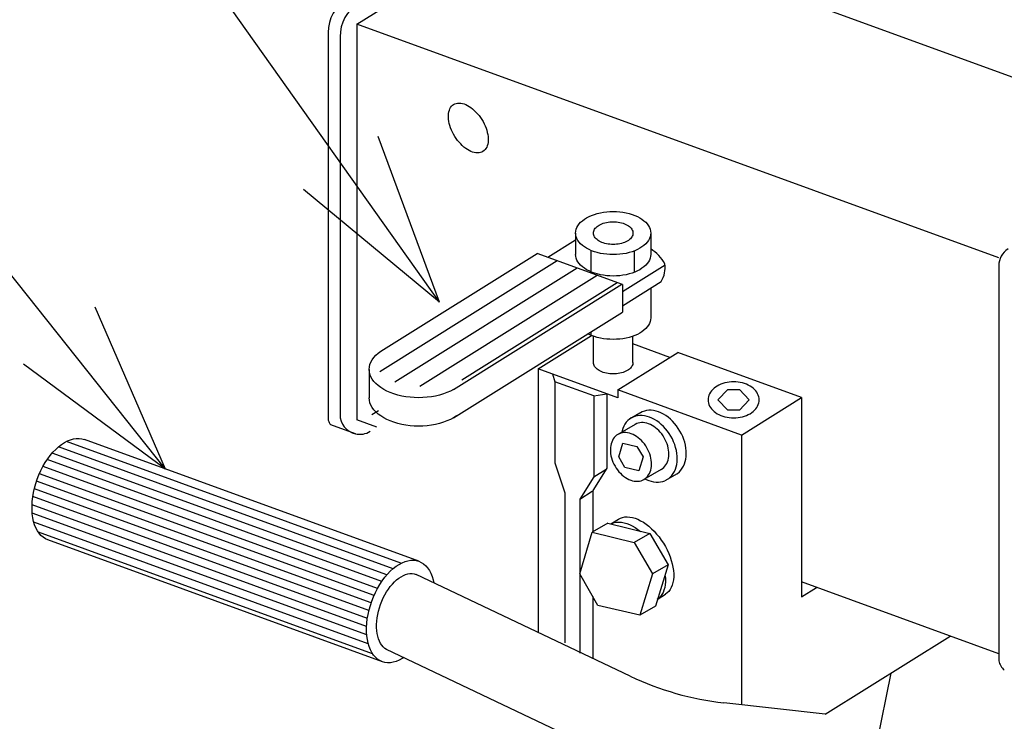
# Model space of a CAD drawing. Extents: x 92 to 3514, y 101 to 2450.
# Drawn here: x 541 to 708, y 2006 to 2125 of the extents above; entities that cross this region are included whole.
import ezdxf

# ---------------------------------------------------------------- set-up
doc = ezdxf.new("R2010")
doc.units = 0
doc.header["$LTSCALE"] = 15
doc.layers.add('CSLAYER1', color=7, linetype='CONTINUOUS')

# ---------------------------------------------------------------- blocks, each defined once
blk = doc.blocks.new('EASYDRAWDIM0003')
at = {"layer": 'CSLAYER1', "color": 7, "linetype": 'CONTINUOUS'}
for q in [(512.55116, 2217.457872), (602.004364, 2104.860388), (589.341471, 2095.871206)]:
    blk.add_line((612.44696, 2076.736516), q, dxfattribs=at)
blk = doc.blocks.new('EASYDRAWDIM0004')
at = {"layer": 'CSLAYER1', "color": 7, "linetype": 'CONTINUOUS'}
for q in [(502.250087, 2128.210174), (553.906174, 2075.892602), (541.765308, 2066.209956)]:
    blk.add_line((565.903804, 2048.396113), q, dxfattribs=at)
blk = doc.blocks.new('BLKF0011')
at = {"layer": 'CSLAYER1', "color": 7, "linetype": 'CONTINUOUS'}
for p, q in [((645.928227, 2056.128003), (645.683714, 2056.006271)), ((646.187712, 2056.219653), (645.928227, 2056.128003)), ((646.460194, 2056.280523), (646.187712, 2056.219653)), ((646.7436, 2056.310149), (646.460194, 2056.280523)), ((647.035773, 2056.308308), (646.7436, 2056.310149)), ((647.334489, 2056.275011), (647.035773, 2056.308308)), ((647.637475, 2056.210513), (647.334489, 2056.275011)), ((647.942424, 2056.115305), (647.637475, 2056.210513)), ((648.247017, 2055.990112), (647.942424, 2056.115305)), ((648.548935, 2055.835885), (648.247017, 2055.990112)), ((648.845879, 2055.653799), (648.548935, 2055.835885)), ((649.135591, 2055.44524), (648.845879, 2055.653799)), ((649.415865, 2055.211795), (649.135591, 2055.44524)), ((649.684569, 2054.95524), (649.415865, 2055.211795)), ((649.939657, 2054.677528), (649.684569, 2054.95524)), ((650.179187, 2054.380773), (649.939657, 2054.677528)), ((650.401338, 2054.067233), (650.179187, 2054.380773)), ((650.604417, 2053.739294), (650.401338, 2054.067233)), ((650.786881, 2053.399453), (650.604417, 2053.739294)), ((650.947339, 2053.050295), (650.786881, 2053.399453)), ((651.084571, 2052.694477), (650.947339, 2053.050295)), ((651.197533, 2052.334709), (651.084571, 2052.694477)), ((651.285364, 2051.973728), (651.197533, 2052.334709)), ((651.347397, 2051.61428), (651.285364, 2051.973728)), ((651.383158, 2051.259103), (651.347397, 2051.61428)), ((651.374982, 2050.572317), (651.392377, 2050.910898)), ((651.392377, 2050.910898), (651.383158, 2051.259103)), ((650.733074, 2048.879677), (650.900435, 2049.110301)), ((650.900435, 2049.110301), (651.044926, 2049.364251)), ((651.044926, 2049.364251), (651.165448, 2049.639594)), ((651.165448, 2049.639594), (651.261085, 2049.934237)), ((651.261085, 2049.934237), (651.331107, 2050.245935)), ((651.331107, 2050.245935), (651.374982, 2050.572317)), ((650.107325, 2048.344352), (650.335005, 2048.49524)), ((650.335005, 2048.49524), (650.544118, 2048.674135)), ((650.544118, 2048.674135), (650.733074, 2048.879677))]:
    blk.add_line(p, q, dxfattribs=at)
blk = doc.blocks.new('BLKF0012')
at = {"layer": 'CSLAYER1', "color": 7, "linetype": 'CONTINUOUS'}
for p, q in [((642.509143, 2054.153994), (642.300029, 2053.975099)), ((642.736822, 2054.304882), (642.509143, 2054.153994)), ((642.981335, 2054.426614), (642.736822, 2054.304882)), ((643.24082, 2054.518264), (642.981335, 2054.426614)), ((643.513302, 2054.579134), (643.24082, 2054.518264)), ((643.796708, 2054.608761), (643.513302, 2054.579134)), ((644.088881, 2054.606919), (643.796708, 2054.608761)), ((644.387597, 2054.573622), (644.088881, 2054.606919)), ((644.690583, 2054.509125), (644.387597, 2054.573622)), ((644.995532, 2054.413917), (644.690583, 2054.509125)), ((645.300125, 2054.288723), (644.995532, 2054.413917)), ((645.602043, 2054.134496), (645.300125, 2054.288723)), ((645.898987, 2053.95241), (645.602043, 2054.134496)), ((641.513041, 2052.403299), (641.469165, 2052.076917)), ((641.583063, 2052.714997), (641.513041, 2052.403299)), ((641.678699, 2053.00964), (641.583063, 2052.714997)), ((641.799222, 2053.284983), (641.678699, 2053.00964)), ((641.943713, 2053.538933), (641.799222, 2053.284983)), ((642.111073, 2053.769557), (641.943713, 2053.538933)), ((642.300029, 2053.975099), (642.111073, 2053.769557)), ((646.188699, 2053.743851), (645.898987, 2053.95241)), ((646.468973, 2053.510406), (646.188699, 2053.743851)), ((646.737677, 2053.253851), (646.468973, 2053.510406)), ((646.992765, 2052.976139), (646.737677, 2053.253851)), ((647.232295, 2052.679384), (646.992765, 2052.976139)), ((647.454446, 2052.365844), (647.232295, 2052.679384)), ((647.657525, 2052.037905), (647.454446, 2052.365844)), ((641.469165, 2052.076917), (641.451771, 2051.738336)), ((641.451771, 2051.738336), (641.460989, 2051.390131)), ((641.460989, 2051.390131), (641.496751, 2051.034954)), ((641.496751, 2051.034954), (641.558784, 2050.675506)), ((641.558784, 2050.675506), (641.646615, 2050.314525)), ((647.839989, 2051.698064), (647.657525, 2052.037905)), ((648.000447, 2051.348906), (647.839989, 2051.698064)), ((648.137679, 2050.993089), (648.000447, 2051.348906)), ((648.250641, 2050.63332), (648.137679, 2050.993089)), ((641.646615, 2050.314525), (641.759576, 2049.954757)), ((641.759576, 2049.954757), (641.896809, 2049.598939)), ((641.896809, 2049.598939), (642.057267, 2049.249781)), ((642.057267, 2049.249781), (642.23973, 2048.90994)), ((648.338472, 2050.272339), (648.250641, 2050.63332)), ((648.400505, 2049.912892), (648.338472, 2050.272339)), ((648.436266, 2049.557714), (648.400505, 2049.912892)), ((648.42809, 2048.870928), (648.445485, 2049.209509)), ((648.445485, 2049.209509), (648.436266, 2049.557714)), ((642.23973, 2048.90994), (642.44281, 2048.582001)), ((642.44281, 2048.582001), (642.664961, 2048.268461)), ((642.664961, 2048.268461), (642.904491, 2047.971706)), ((642.904491, 2047.971706), (643.159579, 2047.693994)), ((643.159579, 2047.693994), (643.428282, 2047.437439)), ((643.428282, 2047.437439), (643.708557, 2047.203994)), ((647.786182, 2047.178288), (647.953543, 2047.408912)), ((647.953543, 2047.408912), (648.098034, 2047.662862)), ((648.098034, 2047.662862), (648.218556, 2047.938206)), ((648.218556, 2047.938206), (648.314193, 2048.232848)), ((648.314193, 2048.232848), (648.384215, 2048.544546)), ((648.384215, 2048.544546), (648.42809, 2048.870928)), ((643.708557, 2047.203994), (643.998268, 2046.995435)), ((643.998268, 2046.995435), (644.295213, 2046.813349)), ((644.295213, 2046.813349), (644.597131, 2046.659122)), ((644.597131, 2046.659122), (644.901723, 2046.533929)), ((644.901723, 2046.533929), (645.206673, 2046.438721)), ((645.206673, 2046.438721), (645.509659, 2046.374223)), ((645.509659, 2046.374223), (645.808375, 2046.340926)), ((645.808375, 2046.340926), (646.100548, 2046.339084)), ((646.100548, 2046.339084), (646.383954, 2046.368711)), ((646.383954, 2046.368711), (646.656436, 2046.429581)), ((646.656436, 2046.429581), (646.915921, 2046.521231)), ((646.915921, 2046.521231), (647.160433, 2046.642963)), ((647.160433, 2046.642963), (647.388113, 2046.793851)), ((647.388113, 2046.793851), (647.597226, 2046.972747)), ((647.597226, 2046.972747), (647.786182, 2047.178288))]:
    blk.add_line(p, q, dxfattribs=at)
blk = doc.blocks.new('BLKF0013')
at = {"layer": 'CSLAYER1', "color": 7, "linetype": 'CONTINUOUS'}
for p, q in [((645.696026, 2057.37972), (645.341464, 2057.254489)), ((646.068347, 2057.462893), (645.696026, 2057.37972)), ((646.455594, 2057.503375), (646.068347, 2057.462893)), ((646.854821, 2057.500858), (646.455594, 2057.503375)), ((647.262988, 2057.455362), (646.854821, 2057.500858)), ((647.676989, 2057.367232), (647.262988, 2057.455362)), ((648.093674, 2057.237139), (647.676989, 2057.367232)), ((643.726219, 2055.694559), (643.561536, 2055.318328)), ((643.923652, 2056.041558), (643.726219, 2055.694559)), ((644.152335, 2056.356683), (643.923652, 2056.041558)), ((644.410525, 2056.637536), (644.152335, 2056.356683)), ((644.696259, 2056.88198), (644.410525, 2056.637536)), ((645.007361, 2057.088154), (644.696259, 2056.88198)), ((645.341464, 2057.254489), (645.007361, 2057.088154)), ((648.509871, 2057.066074), (648.093674, 2057.237139)), ((648.922412, 2056.855338), (648.509871, 2057.066074)), ((649.328159, 2056.606535), (648.922412, 2056.855338)), ((649.724023, 2056.321558), (649.328159, 2056.606535)), ((650.106991, 2056.002577), (649.724023, 2056.321558)), ((650.474149, 2055.65202), (650.106991, 2056.002577)), ((643.430859, 2054.915727), (643.376615, 2054.674267)), ((643.561536, 2055.318328), (643.430859, 2054.915727)), ((650.822702, 2055.272553), (650.474149, 2055.65202)), ((651.149998, 2054.867065), (650.822702, 2055.272553)), ((651.453545, 2054.438642), (651.149998, 2054.867065)), ((651.731034, 2053.990545), (651.453545, 2054.438642)), ((651.980353, 2053.526184), (651.731034, 2053.990545)), ((652.199604, 2053.049093), (651.980353, 2053.526184)), ((652.387119, 2052.562903), (652.199604, 2053.049093)), ((652.54147, 2052.071313), (652.387119, 2052.562903)), ((652.661484, 2051.578066), (652.54147, 2052.071313)), ((652.746245, 2051.086916), (652.661484, 2051.578066)), ((652.79511, 2050.6016), (652.746245, 2051.086916)), ((652.628308, 2048.791296), (652.723987, 2049.217202)), ((652.723987, 2049.217202), (652.783938, 2049.663171)), ((652.783938, 2049.663171), (652.807706, 2050.125811)), ((652.807706, 2050.125811), (652.79511, 2050.6016)), ((651.648641, 2047.069487), (651.906832, 2047.35034)), ((651.906832, 2047.35034), (652.135514, 2047.665465)), ((652.135514, 2047.665465), (652.332948, 2048.012464)), ((652.332948, 2048.012464), (652.49763, 2048.388695)), ((652.49763, 2048.388695), (652.628308, 2048.791296)), ((647.327982, 2046.754001), (647.549296, 2046.640949)), ((647.549296, 2046.640949), (647.965493, 2046.469884)), ((647.965493, 2046.469884), (648.382178, 2046.339791)), ((648.382178, 2046.339791), (648.796179, 2046.251661)), ((648.796179, 2046.251661), (649.204346, 2046.206165)), ((649.204346, 2046.206165), (649.603572, 2046.203648)), ((649.603572, 2046.203648), (649.99082, 2046.24413)), ((649.99082, 2046.24413), (650.363141, 2046.327303)), ((650.363141, 2046.327303), (650.694028, 2046.444172)), ((651.362908, 2046.825043), (651.648641, 2047.069487))]:
    blk.add_line(p, q, dxfattribs=at)
blk = doc.blocks.new('BLKF0014')
at = {"layer": 'CSLAYER1', "color": 7, "linetype": 'CONTINUOUS'}
for p, q in [((647.235626, 2058.268609), (646.881065, 2058.143378)), ((647.607947, 2058.351782), (647.235626, 2058.268609)), ((647.995195, 2058.392264), (647.607947, 2058.351782)), ((648.394421, 2058.389747), (647.995195, 2058.392264)), ((648.802588, 2058.344251), (648.394421, 2058.389747)), ((649.21659, 2058.256121), (648.802588, 2058.344251)), ((649.633274, 2058.126028), (649.21659, 2058.256121)), ((650.049471, 2057.954963), (649.633274, 2058.126028)), ((650.462013, 2057.744227), (650.049471, 2057.954963)), ((650.86776, 2057.495424), (650.462013, 2057.744227)), ((651.263624, 2057.210447), (650.86776, 2057.495424)), ((651.646592, 2056.891466), (651.263624, 2057.210447)), ((652.013749, 2056.540908), (651.646592, 2056.891466)), ((652.362303, 2056.161442), (652.013749, 2056.540908)), ((652.689598, 2055.755954), (652.362303, 2056.161442)), ((652.993146, 2055.327531), (652.689598, 2055.755954)), ((653.270635, 2054.879434), (652.993146, 2055.327531)), ((653.519954, 2054.415073), (653.270635, 2054.879434)), ((653.739205, 2053.937982), (653.519954, 2054.415073)), ((653.92672, 2053.451791), (653.739205, 2053.937982)), ((654.081071, 2052.960202), (653.92672, 2053.451791)), ((654.201084, 2052.466955), (654.081071, 2052.960202)), ((654.285846, 2051.975805), (654.201084, 2052.466955)), ((654.334711, 2051.490488), (654.285846, 2051.975805)), ((654.323539, 2050.55206), (654.347307, 2051.0147)), ((654.347307, 2051.0147), (654.334711, 2051.490488)), ((653.872548, 2048.901353), (654.037231, 2049.277584)), ((654.037231, 2049.277584), (654.167909, 2049.680185)), ((654.167909, 2049.680185), (654.263587, 2050.106091)), ((654.263587, 2050.106091), (654.323539, 2050.55206)), ((652.794744, 2047.62174), (653.188242, 2047.958376)), ((653.188242, 2047.958376), (653.446432, 2048.239229)), ((653.446432, 2048.239229), (653.675115, 2048.554354)), ((653.675115, 2048.554354), (653.872548, 2048.901353))]:
    blk.add_line(p, q, dxfattribs=at)
blk = doc.blocks.new('BLKF0015')
at = {"layer": 'CSLAYER1', "color": 7, "linetype": 'CONTINUOUS'}
for p, q in [((659.606599, 2062.51629), (659.327882, 2062.335697)), ((659.906514, 2062.679018), (659.606599, 2062.51629)), ((660.225345, 2062.822644), (659.906514, 2062.679018)), ((660.560666, 2062.946075), (660.225345, 2062.822644)), ((660.909924, 2063.04837), (660.560666, 2062.946075)), ((661.270462, 2063.128752), (660.909924, 2063.04837)), ((661.639536, 2063.186609), (661.270462, 2063.128752)), ((662.014337, 2063.2215), (661.639536, 2063.186609)), ((662.392012, 2063.23316), (662.014337, 2063.2215)), ((662.769686, 2063.2215), (662.392012, 2063.23316)), ((663.144487, 2063.186609), (662.769686, 2063.2215)), ((663.513561, 2063.128752), (663.144487, 2063.186609)), ((663.874099, 2063.04837), (663.513561, 2063.128752)), ((664.223357, 2062.946075), (663.874099, 2063.04837)), ((664.558678, 2062.822644), (664.223357, 2062.946075)), ((664.877509, 2062.679018), (664.558678, 2062.822644)), ((665.177425, 2062.51629), (664.877509, 2062.679018)), ((665.456141, 2062.335697), (665.177425, 2062.51629)), ((658.124511, 2060.701111), (658.075168, 2060.436087)), ((658.206333, 2060.962086), (658.124511, 2060.701111)), ((658.32001, 2061.217025), (658.206333, 2060.962086)), ((658.464678, 2061.463988), (658.32001, 2061.217025)), ((658.639235, 2061.701095), (658.464678, 2061.463988)), ((658.842353, 2061.926543), (658.639235, 2061.701095)), ((659.072486, 2062.138615), (658.842353, 2061.926543)), ((659.327882, 2062.335697), (659.072486, 2062.138615)), ((665.711538, 2062.138615), (665.456141, 2062.335697)), ((665.94167, 2061.926543), (665.711538, 2062.138615)), ((666.144788, 2061.701095), (665.94167, 2061.926543)), ((666.319345, 2061.463988), (666.144788, 2061.701095)), ((666.464013, 2061.217025), (666.319345, 2061.463988)), ((666.57769, 2060.962086), (666.464013, 2061.217025)), ((666.659512, 2060.701111), (666.57769, 2060.962086)), ((666.708855, 2060.436087), (666.659512, 2060.701111)), ((658.075168, 2060.436087), (658.058678, 2060.169031)), ((658.058678, 2060.169031), (658.075168, 2059.901974)), ((658.075168, 2059.901974), (658.124511, 2059.63695)), ((658.124511, 2059.63695), (658.206333, 2059.375976)), ((658.206333, 2059.375976), (658.32001, 2059.121037)), ((658.32001, 2059.121037), (658.464678, 2058.874074)), ((666.319345, 2058.874074), (666.464013, 2059.121037)), ((666.464013, 2059.121037), (666.57769, 2059.375976)), ((666.57769, 2059.375976), (666.659512, 2059.63695)), ((666.659512, 2059.63695), (666.708855, 2059.901974)), ((666.725345, 2060.169031), (666.708855, 2060.436087)), ((666.708855, 2059.901974), (666.725345, 2060.169031)), ((658.464678, 2058.874074), (658.639235, 2058.636966)), ((658.639235, 2058.636966), (658.842353, 2058.411518)), ((658.842353, 2058.411518), (659.072486, 2058.199446)), ((659.072486, 2058.199446), (659.327882, 2058.002364)), ((659.327882, 2058.002364), (659.606599, 2057.821771)), ((659.606599, 2057.821771), (659.906514, 2057.659043)), ((659.906514, 2057.659043), (660.225345, 2057.515417)), ((660.225345, 2057.515417), (660.560666, 2057.391986)), ((660.560666, 2057.391986), (660.909924, 2057.289691)), ((663.874099, 2057.289691), (664.223357, 2057.391986)), ((664.223357, 2057.391986), (664.558678, 2057.515417)), ((664.558678, 2057.515417), (664.877509, 2057.659043)), ((664.877509, 2057.659043), (665.177425, 2057.821771)), ((665.177425, 2057.821771), (665.456141, 2058.002364)), ((665.456141, 2058.002364), (665.711538, 2058.199446)), ((665.711538, 2058.199446), (665.94167, 2058.411518)), ((665.94167, 2058.411518), (666.144788, 2058.636966)), ((666.144788, 2058.636966), (666.319345, 2058.874074)), ((660.909924, 2057.289691), (661.270462, 2057.209309)), ((661.270462, 2057.209309), (661.639536, 2057.151452)), ((661.639536, 2057.151452), (662.014337, 2057.116561)), ((662.014337, 2057.116561), (662.392012, 2057.104901)), ((662.392012, 2057.104901), (662.769686, 2057.116561)), ((662.769686, 2057.116561), (663.144487, 2057.151452)), ((663.144487, 2057.151452), (663.513561, 2057.209309)), ((663.513561, 2057.209309), (663.874099, 2057.289691))]:
    blk.add_line(p, q, dxfattribs=at)
blk = doc.blocks.new('BLKF0016')
at = {"layer": 'CSLAYER1', "color": 7, "linetype": 'CONTINUOUS'}
for p, q in [((636.705833, 2090.587864), (637.044872, 2090.841296)), ((637.044872, 2090.841296), (637.42113, 2091.076814)), ((637.42113, 2091.076814), (637.831743, 2091.292627)), ((637.831743, 2091.292627), (638.273588, 2091.487092)), ((638.273588, 2091.487092), (638.7433, 2091.658728)), ((638.7433, 2091.658728), (639.237305, 2091.806231)), ((639.237305, 2091.806231), (639.751843, 2091.928477)), ((639.751843, 2091.928477), (640.282999, 2092.024535)), ((640.282999, 2092.024535), (640.82673, 2092.093675)), ((640.82673, 2092.093675), (641.378897, 2092.135371)), ((641.378897, 2092.135371), (641.9353, 2092.149305)), ((641.9353, 2092.149305), (642.491702, 2092.135371)), ((642.491702, 2092.135371), (643.04387, 2092.093675)), ((643.04387, 2092.093675), (643.5876, 2092.024535)), ((643.5876, 2092.024535), (644.118756, 2091.928477)), ((644.118756, 2091.928477), (644.633295, 2091.806231)), ((644.633295, 2091.806231), (645.1273, 2091.658728)), ((645.1273, 2091.658728), (645.597012, 2091.487092)), ((645.597012, 2091.487092), (646.038856, 2091.292627)), ((646.038856, 2091.292627), (646.449469, 2091.076814)), ((646.449469, 2091.076814), (646.825727, 2090.841296)), ((646.825727, 2090.841296), (647.164766, 2090.587864)), ((635.575593, 2088.806732), (635.648287, 2089.123442)), ((635.648287, 2089.123442), (635.768829, 2089.435314)), ((635.768829, 2089.435314), (635.936302, 2089.739972)), ((635.936302, 2089.739972), (636.149431, 2090.035099)), ((636.149431, 2090.035099), (636.406593, 2090.318449)), ((636.406593, 2090.318449), (636.705833, 2090.587864)), ((638.689789, 2088.986393), (638.777932, 2089.14674)), ((638.777932, 2089.14674), (638.890105, 2089.30207)), ((638.890105, 2089.30207), (639.025454, 2089.451201)), ((639.025454, 2089.451201), (639.182949, 2089.592999)), ((639.182949, 2089.592999), (639.36139, 2089.726384)), ((639.36139, 2089.726384), (639.559421, 2089.850341)), ((639.559421, 2089.850341), (639.775533, 2089.963927)), ((639.775533, 2089.963927), (640.008083, 2090.066276)), ((640.008083, 2090.066276), (640.2553, 2090.156612)), ((640.2553, 2090.156612), (640.515302, 2090.234244)), ((640.515302, 2090.234244), (640.786112, 2090.298584)), ((640.786112, 2090.298584), (641.065668, 2090.349141)), ((641.065668, 2090.349141), (641.351842, 2090.385531)), ((641.351842, 2090.385531), (641.642456, 2090.407476)), ((641.642456, 2090.407476), (641.9353, 2090.41481)), ((641.9353, 2090.41481), (642.228143, 2090.407476)), ((642.228143, 2090.407476), (642.518757, 2090.385531)), ((642.518757, 2090.385531), (642.804932, 2090.349141)), ((642.804932, 2090.349141), (643.084487, 2090.298584)), ((643.084487, 2090.298584), (643.355297, 2090.234244)), ((643.355297, 2090.234244), (643.6153, 2090.156612)), ((643.6153, 2090.156612), (643.862516, 2090.066276)), ((643.862516, 2090.066276), (644.095066, 2089.963927)), ((644.095066, 2089.963927), (644.311178, 2089.850341)), ((644.311178, 2089.850341), (644.509209, 2089.726384)), ((644.509209, 2089.726384), (644.68765, 2089.592999)), ((644.68765, 2089.592999), (644.845145, 2089.451201)), ((644.845145, 2089.451201), (644.980494, 2089.30207)), ((644.980494, 2089.30207), (645.092667, 2089.14674)), ((645.092667, 2089.14674), (645.18081, 2088.986393)), ((647.164766, 2090.587864), (647.464006, 2090.318449)), ((647.464006, 2090.318449), (647.721168, 2090.035099)), ((647.721168, 2090.035099), (647.934297, 2089.739972)), ((647.934297, 2089.739972), (648.10177, 2089.435314)), ((648.10177, 2089.435314), (648.222312, 2089.123442)), ((648.222312, 2089.123442), (648.295006, 2088.806732)), ((635.5513, 2088.487593), (635.575593, 2088.806732)), ((635.575593, 2088.168454), (635.5513, 2088.487593)), ((635.5513, 2088.487593), (635.5513, 2084.858853)), ((635.648287, 2087.851743), (635.575593, 2088.168454)), ((635.768829, 2087.539872), (635.648287, 2087.851743)), ((635.936302, 2087.235214), (635.768829, 2087.539872)), ((638.5753, 2088.487593), (638.588085, 2088.655561)), ((638.588085, 2088.319625), (638.5753, 2088.487593)), ((638.588085, 2088.655561), (638.626345, 2088.82225)), ((638.626345, 2088.152935), (638.588085, 2088.319625)), ((638.626345, 2088.82225), (638.689789, 2088.986393)), ((638.689789, 2087.988792), (638.626345, 2088.152935)), ((638.777932, 2087.828446), (638.689789, 2087.988792)), ((638.890105, 2087.673116), (638.777932, 2087.828446)), ((639.025454, 2087.523984), (638.890105, 2087.673116)), ((639.182949, 2087.382187), (639.025454, 2087.523984)), ((644.845145, 2087.523984), (644.68765, 2087.382187)), ((644.980494, 2087.673116), (644.845145, 2087.523984)), ((645.092667, 2087.828446), (644.980494, 2087.673116)), ((645.18081, 2087.988792), (645.092667, 2087.828446)), ((645.18081, 2088.986393), (645.244254, 2088.82225)), ((645.244254, 2088.152935), (645.18081, 2087.988792)), ((645.244254, 2088.82225), (645.282514, 2088.655561)), ((645.282514, 2088.319625), (645.244254, 2088.152935)), ((645.282514, 2088.655561), (645.2953, 2088.487593)), ((645.2953, 2088.487593), (645.282514, 2088.319625)), ((648.10177, 2087.539872), (647.934297, 2087.235214)), ((648.222312, 2087.851743), (648.10177, 2087.539872)), ((648.295006, 2088.168454), (648.222312, 2087.851743)), ((648.295006, 2088.806732), (648.3193, 2088.487593)), ((648.3193, 2088.487593), (648.295006, 2088.168454)), ((648.3193, 2088.487593), (648.3193, 2084.858853)), ((630.804049, 2084.389349), (635.5513, 2087.355761)), ((636.149431, 2086.940086), (635.936302, 2087.235214)), ((636.406593, 2086.656737), (636.149431, 2086.940086)), ((636.705833, 2086.387321), (636.406593, 2086.656737)), ((637.044872, 2086.13389), (636.705833, 2086.387321)), ((637.42113, 2085.898371), (637.044872, 2086.13389)), ((637.831743, 2085.682559), (637.42113, 2085.898371)), ((639.36139, 2087.248802), (639.182949, 2087.382187)), ((639.559421, 2087.124845), (639.36139, 2087.248802)), ((639.775533, 2087.011259), (639.559421, 2087.124845)), ((640.008083, 2086.908909), (639.775533, 2087.011259)), ((640.2553, 2086.818574), (640.008083, 2086.908909)), ((640.515302, 2086.740941), (640.2553, 2086.818574)), ((640.786112, 2086.676601), (640.515302, 2086.740941)), ((641.065668, 2086.626044), (640.786112, 2086.676601)), ((641.351842, 2086.589655), (641.065668, 2086.626044)), ((641.642456, 2086.56771), (641.351842, 2086.589655)), ((641.9353, 2086.560376), (641.642456, 2086.56771)), ((642.228143, 2086.56771), (641.9353, 2086.560376)), ((642.518757, 2086.589655), (642.228143, 2086.56771)), ((642.804932, 2086.626044), (642.518757, 2086.589655)), ((643.084487, 2086.676601), (642.804932, 2086.626044)), ((643.355297, 2086.740941), (643.084487, 2086.676601)), ((643.6153, 2086.818574), (643.355297, 2086.740941)), ((643.862516, 2086.908909), (643.6153, 2086.818574)), ((644.095066, 2087.011259), (643.862516, 2086.908909)), ((644.311178, 2087.124845), (644.095066, 2087.011259)), ((644.509209, 2087.248802), (644.311178, 2087.124845)), ((644.68765, 2087.382187), (644.509209, 2087.248802)), ((646.449469, 2085.898371), (646.038856, 2085.682559)), ((646.825727, 2086.13389), (646.449469, 2085.898371)), ((647.164766, 2086.387321), (646.825727, 2086.13389)), ((647.464006, 2086.656737), (647.164766, 2086.387321)), ((647.721168, 2086.940086), (647.464006, 2086.656737)), ((647.934297, 2087.235214), (647.721168, 2086.940086)), ((602.447004, 2068.439532), (629.014445, 2085.040712)), ((643.518196, 2079.761778), (629.014445, 2085.040712)), ((635.575593, 2084.539714), (635.5513, 2084.858853)), ((635.648287, 2084.223004), (635.575593, 2084.539714)), ((635.768829, 2083.911132), (635.648287, 2084.223004)), ((638.273588, 2085.488094), (637.831743, 2085.682559)), ((638.152098, 2085.541564), (638.152098, 2081.912825)), ((638.7433, 2085.316457), (638.273588, 2085.488094)), ((639.237305, 2085.168955), (638.7433, 2085.316457)), ((639.751843, 2085.046709), (639.237305, 2085.168955)), ((640.282999, 2084.950651), (639.751843, 2085.046709)), ((640.82673, 2084.88151), (640.282999, 2084.950651)), ((641.378897, 2084.839815), (640.82673, 2084.88151)), ((641.9353, 2084.825881), (641.378897, 2084.839815)), ((642.491702, 2084.839815), (641.9353, 2084.825881)), ((643.04387, 2084.88151), (642.491702, 2084.839815)), ((643.5876, 2084.950651), (643.04387, 2084.88151)), ((644.118756, 2085.046709), (643.5876, 2084.950651)), ((644.633295, 2085.168955), (644.118756, 2085.046709)), ((645.1273, 2085.316457), (644.633295, 2085.168955)), ((645.597012, 2085.488094), (645.1273, 2085.316457)), ((645.471185, 2085.442116), (645.471185, 2081.813376)), ((646.038856, 2085.682559), (645.597012, 2085.488094)), ((648.222312, 2084.223004), (648.10177, 2083.911132)), ((648.295006, 2084.539714), (648.222312, 2084.223004)), ((648.3193, 2084.858853), (648.295006, 2084.539714)), ((602.313814, 2064.995074), (632.413613, 2083.803516)), ((604.866198, 2063.228749), (635.812781, 2082.56632)), ((635.936302, 2083.606474), (635.768829, 2083.911132)), ((636.149431, 2083.311347), (635.936302, 2083.606474)), ((636.406593, 2083.027997), (636.149431, 2083.311347)), ((636.705833, 2082.758582), (636.406593, 2083.027997)), ((637.044872, 2082.50515), (636.705833, 2082.758582)), ((637.42113, 2082.269632), (637.044872, 2082.50515)), ((643.518196, 2078.56184), (650.751105, 2083.081463)), ((646.825727, 2082.50515), (646.449469, 2082.269632)), ((647.164766, 2082.758582), (646.825727, 2082.50515)), ((647.464006, 2083.027997), (647.164766, 2082.758582)), ((647.721168, 2083.311347), (647.464006, 2083.027997)), ((647.934297, 2083.606474), (647.721168, 2083.311347)), ((648.10177, 2083.911132), (647.934297, 2083.606474)), ((609.062059, 2062.489382), (639.211949, 2081.329124)), ((637.831743, 2082.053819), (637.42113, 2082.269632)), ((638.273588, 2081.859354), (637.831743, 2082.053819)), ((638.7433, 2081.687718), (638.273588, 2081.859354)), ((639.237305, 2081.540215), (638.7433, 2081.687718)), ((639.751843, 2081.41797), (639.237305, 2081.540215)), ((640.282999, 2081.321911), (639.751843, 2081.41797)), ((640.82673, 2081.252771), (640.282999, 2081.321911)), ((641.378897, 2081.211075), (640.82673, 2081.252771)), ((641.9353, 2081.197141), (641.378897, 2081.211075)), ((642.491702, 2081.211075), (641.9353, 2081.197141)), ((643.04387, 2081.252771), (642.491702, 2081.211075)), ((643.5876, 2081.321911), (643.04387, 2081.252771)), ((644.118756, 2081.41797), (643.5876, 2081.321911)), ((644.633295, 2081.540215), (644.118756, 2081.41797)), ((645.1273, 2081.687718), (644.633295, 2081.540215)), ((645.597012, 2081.859354), (645.1273, 2081.687718)), ((646.038856, 2082.053819), (645.597012, 2081.859354)), ((646.449469, 2082.269632), (646.038856, 2082.053819)), ((614.821474, 2061.935684), (643.411396, 2079.80065)), ((616.208883, 2063.593981), (642.611117, 2080.091928)), ((643.518196, 2076.140031), (650.087366, 2080.244904)), ((643.518196, 2079.761778), (643.518196, 2075.049345)), ((648.3193, 2079.140093), (648.3193, 2074.093213)), ((614.821474, 2057.117642), (643.518196, 2075.049345)), ((648.3193, 2074.093213), (648.295006, 2073.774074)), ((647.721168, 2072.545707), (647.464006, 2072.262357)), ((647.934297, 2072.840834), (647.721168, 2072.545707)), ((648.10177, 2073.145493), (647.934297, 2072.840834)), ((648.222312, 2073.457364), (648.10177, 2073.145493)), ((648.295006, 2073.774074), (648.222312, 2073.457364)), ((637.831743, 2071.288179), (637.651054, 2071.383147)), ((638.273588, 2071.093715), (637.831743, 2071.288179)), ((638.152098, 2071.696234), (638.152098, 2071.147185)), ((638.7433, 2070.922078), (638.273588, 2071.093715)), ((638.5753, 2066.508688), (638.5753, 2070.983466)), ((639.237305, 2070.774575), (638.7433, 2070.922078)), ((639.751843, 2070.65233), (639.237305, 2070.774575)), ((644.633295, 2070.774575), (644.118756, 2070.65233)), ((645.1273, 2070.922078), (644.633295, 2070.774575)), ((645.597012, 2071.093715), (645.1273, 2070.922078)), ((645.2953, 2066.508688), (645.2953, 2070.983466)), ((646.038856, 2071.288179), (645.597012, 2071.093715)), ((646.449469, 2071.503992), (646.038856, 2071.288179)), ((646.825727, 2071.73951), (646.449469, 2071.503992)), ((647.164766, 2071.992942), (646.825727, 2071.73951)), ((647.464006, 2072.262357), (647.164766, 2071.992942)), ((640.282999, 2070.556271), (639.751843, 2070.65233)), ((640.82673, 2070.487131), (640.282999, 2070.556271)), ((641.378897, 2070.445435), (640.82673, 2070.487131)), ((641.9353, 2070.431501), (641.378897, 2070.445435)), ((642.491702, 2070.445435), (641.9353, 2070.431501)), ((643.04387, 2070.487131), (642.491702, 2070.445435)), ((643.5876, 2070.556271), (643.04387, 2070.487131)), ((644.118756, 2070.65233), (643.5876, 2070.556271)), ((600.988359, 2066.990422), (601.268792, 2067.378747)), ((601.268792, 2067.378747), (601.607164, 2067.751576)), ((601.607164, 2067.751576), (602.0009, 2068.10607)), ((602.0009, 2068.10607), (602.447004, 2068.439532)), ((600.481777, 2065.342555), (600.513741, 2065.762475)), ((600.513741, 2065.762475), (600.609392, 2066.179199)), ((600.609392, 2066.179199), (600.768, 2066.589556)), ((600.768, 2066.589556), (600.988359, 2066.990422)), ((638.588085, 2066.34072), (638.5753, 2066.508688)), ((638.626345, 2066.17403), (638.588085, 2066.34072)), ((638.689789, 2066.009887), (638.626345, 2066.17403)), ((638.777932, 2065.849541), (638.689789, 2066.009887)), ((638.890105, 2065.694211), (638.777932, 2065.849541)), ((645.092667, 2065.849541), (644.980494, 2065.694211)), ((645.18081, 2066.009887), (645.092667, 2065.849541)), ((645.244254, 2066.17403), (645.18081, 2066.009887)), ((645.282514, 2066.34072), (645.244254, 2066.17403)), ((645.2953, 2066.508688), (645.282514, 2066.34072)), ((600.481777, 2065.342555), (600.481777, 2060.524513)), ((600.513741, 2064.922635), (600.481777, 2065.342555)), ((600.609392, 2064.50591), (600.513741, 2064.922635)), ((600.768, 2064.095554), (600.609392, 2064.50591)), ((600.988359, 2063.694687), (600.768, 2064.095554)), ((639.025454, 2065.545079), (638.890105, 2065.694211)), ((639.182949, 2065.403282), (639.025454, 2065.545079)), ((639.36139, 2065.269897), (639.182949, 2065.403282)), ((639.559421, 2065.14594), (639.36139, 2065.269897)), ((639.775533, 2065.032354), (639.559421, 2065.14594)), ((640.008083, 2064.930004), (639.775533, 2065.032354)), ((640.2553, 2064.839669), (640.008083, 2064.930004)), ((640.515302, 2064.762036), (640.2553, 2064.839669)), ((640.786112, 2064.697696), (640.515302, 2064.762036)), ((641.065668, 2064.647139), (640.786112, 2064.697696)), ((641.351842, 2064.61075), (641.065668, 2064.647139)), ((641.642456, 2064.588805), (641.351842, 2064.61075)), ((641.9353, 2064.581471), (641.642456, 2064.588805)), ((642.228143, 2064.588805), (641.9353, 2064.581471)), ((642.518757, 2064.61075), (642.228143, 2064.588805)), ((642.804932, 2064.647139), (642.518757, 2064.61075)), ((643.084487, 2064.697696), (642.804932, 2064.647139)), ((643.355297, 2064.762036), (643.084487, 2064.697696)), ((643.6153, 2064.839669), (643.355297, 2064.762036)), ((643.862516, 2064.930004), (643.6153, 2064.839669)), ((644.095066, 2065.032354), (643.862516, 2064.930004)), ((644.311178, 2065.14594), (644.095066, 2065.032354)), ((644.509209, 2065.269897), (644.311178, 2065.14594)), ((644.68765, 2065.403282), (644.509209, 2065.269897)), ((644.845145, 2065.545079), (644.68765, 2065.403282)), ((644.980494, 2065.694211), (644.845145, 2065.545079)), ((601.268792, 2063.306362), (600.988359, 2063.694687)), ((601.607164, 2062.933534), (601.268792, 2063.306362)), ((602.0009, 2062.579039), (601.607164, 2062.933534)), ((602.447004, 2062.245577), (602.0009, 2062.579039)), ((602.94208, 2061.935684), (602.447004, 2062.245577)), ((603.482361, 2061.65172), (602.94208, 2061.935684)), ((604.063735, 2061.395846), (603.482361, 2061.65172)), ((604.681777, 2061.170008), (604.063735, 2061.395846)), ((605.331784, 2060.975926), (604.681777, 2061.170008)), ((606.008808, 2060.815076), (605.331784, 2060.975926)), ((606.707697, 2060.688683), (606.008808, 2060.815076)), ((607.423132, 2060.597709), (606.707697, 2060.688683)), ((611.055857, 2060.688683), (610.340422, 2060.597709)), ((611.754746, 2060.815076), (611.055857, 2060.688683)), ((612.43177, 2060.975926), (611.754746, 2060.815076)), ((613.081777, 2061.170008), (612.43177, 2060.975926)), ((613.699819, 2061.395846), (613.081777, 2061.170008)), ((614.281193, 2061.65172), (613.699819, 2061.395846)), ((614.821474, 2061.935684), (614.281193, 2061.65172)), ((600.513741, 2060.104593), (600.481777, 2060.524513)), ((600.609392, 2059.687868), (600.513741, 2060.104593)), ((600.768, 2059.277512), (600.609392, 2059.687868)), ((600.988359, 2058.876645), (600.768, 2059.277512)), ((608.149669, 2060.542847), (607.423132, 2060.597709)), ((608.881777, 2060.524513), (608.149669, 2060.542847)), ((609.613885, 2060.542847), (608.881777, 2060.524513)), ((610.340422, 2060.597709), (609.613885, 2060.542847)), ((600.935201, 2057.657603), (602.042036, 2058.349231)), ((601.268792, 2058.48832), (600.988359, 2058.876645)), ((601.607164, 2058.115492), (601.268792, 2058.48832)), ((602.0009, 2057.760997), (601.607164, 2058.115492)), ((602.447004, 2057.427535), (602.0009, 2057.760997)), ((602.94208, 2057.117642), (602.447004, 2057.427535)), ((615.31655, 2057.427535), (614.821474, 2057.117642)), ((603.482361, 2056.833678), (602.94208, 2057.117642)), ((604.063735, 2056.577804), (603.482361, 2056.833678)), ((604.681777, 2056.351966), (604.063735, 2056.577804)), ((605.331784, 2056.157884), (604.681777, 2056.351966)), ((606.008808, 2055.997034), (605.331784, 2056.157884)), ((606.707697, 2055.870641), (606.008808, 2055.997034)), ((607.423132, 2055.779667), (606.707697, 2055.870641)), ((608.149669, 2055.724805), (607.423132, 2055.779667)), ((608.881777, 2055.706471), (608.149669, 2055.724805)), ((609.613885, 2055.724805), (608.881777, 2055.706471)), ((610.340422, 2055.779667), (609.613885, 2055.724805)), ((611.055857, 2055.870641), (610.340422, 2055.779667)), ((611.754746, 2055.997034), (611.055857, 2055.870641)), ((612.43177, 2056.157884), (611.754746, 2055.997034)), ((613.081777, 2056.351966), (612.43177, 2056.157884)), ((613.699819, 2056.577804), (613.081777, 2056.351966)), ((614.281193, 2056.833678), (613.699819, 2056.577804)), ((614.821474, 2057.117642), (614.281193, 2056.833678))]:
    blk.add_line(p, q, dxfattribs=at)
for centre, radius, start, end in [((644.339985, 2079.551625), 7.40338, 30.339165, 57.486408), ((645.999307, 2082.697422), 4.767292, -30.960488, 7.154948)]:
    blk.add_arc(centre, radius, start, end, dxfattribs=at)

msp = doc.modelspace()

# ---------------------------------------------------------------- linework, layer by layer
at = {"layer": 'CSLAYER1', "color": 7, "linetype": 'CONTINUOUS'}
for p, q in [((598.378614, 2123.958516), (630.270953, 2143.887061)), ((738.770124, 2104.396592), (630.270953, 2143.887061)), ((707.426267, 2084.268416), (598.378614, 2123.958516)), ((598.378614, 2123.958516), (598.378614, 2056.758516)), ((593.508458, 2122.54851), (593.508458, 2056.693429)), ((595.529173, 2121.81303), (595.529173, 2057.679588)), ((614.019981, 2109.076354), (614.096626, 2109.347687)), ((614.096626, 2109.347687), (614.197824, 2109.596104)), ((614.197824, 2109.596104), (614.322806, 2109.819713)), ((614.322806, 2109.819713), (614.47062, 2110.016813)), ((614.47062, 2110.016813), (614.64014, 2110.185903)), ((614.64014, 2110.185903), (614.830077, 2110.325696)), ((614.830077, 2110.325696), (615.038986, 2110.435129)), ((615.038986, 2110.435129), (615.265276, 2110.513369)), ((615.265276, 2110.513369), (615.507225, 2110.55982)), ((615.507225, 2110.55982), (615.762992, 2110.574129)), ((615.762992, 2110.574129), (616.03063, 2110.556187)), ((616.03063, 2110.556187), (616.308102, 2110.506131)), ((616.308102, 2110.506131), (616.593297, 2110.42434)), ((616.593297, 2110.42434), (616.884044, 2110.311439)), ((616.884044, 2110.311439), (617.17813, 2110.168286)), ((617.17813, 2110.168286), (617.473318, 2109.995971)), ((617.473318, 2109.995971), (617.76736, 2109.795804)), ((617.76736, 2109.795804), (618.058019, 2109.56931)), ((618.058019, 2109.56931), (618.343083, 2109.318212)), ((618.343083, 2109.318212), (618.620381, 2109.044422)), ((613.942238, 2108.146276), (613.942492, 2108.473353)), ((613.967712, 2107.805425), (613.942238, 2108.146276)), ((613.942492, 2108.473353), (613.968472, 2108.784168)), ((614.018721, 2107.453395), (613.967712, 2107.805425)), ((613.968472, 2108.784168), (614.019981, 2109.076354)), ((618.620381, 2109.044422), (618.887805, 2108.750022)), ((618.887805, 2108.750022), (619.143318, 2108.437254)), ((619.143318, 2108.437254), (619.384976, 2108.108497)), ((619.384976, 2108.108497), (619.610939, 2107.766255)), ((619.610939, 2107.766255), (619.819489, 2107.413131)), ((614.094876, 2107.092864), (614.018721, 2107.453395)), ((614.195598, 2106.726576), (614.094876, 2107.092864)), ((614.320119, 2106.35732), (614.195598, 2106.726576)), ((614.467493, 2105.987905), (614.320119, 2106.35732)), ((614.636598, 2105.621143), (614.467493, 2105.987905)), ((619.819489, 2107.413131), (620.009037, 2107.051813)), ((620.009037, 2107.051813), (620.178142, 2106.685051)), ((620.178142, 2106.685051), (620.325516, 2106.315636)), ((620.325516, 2106.315636), (620.450038, 2105.946379)), ((620.450038, 2105.946379), (620.550759, 2105.580092)), ((614.826146, 2105.259825), (614.636598, 2105.621143)), ((615.034696, 2104.906701), (614.826146, 2105.259825)), ((615.26066, 2104.564458), (615.034696, 2104.906701)), ((615.502318, 2104.235702), (615.26066, 2104.564458)), ((615.757831, 2103.922934), (615.502318, 2104.235702)), ((620.550759, 2105.580092), (620.626914, 2105.219561)), ((620.626914, 2105.219561), (620.677923, 2104.86753)), ((620.703144, 2104.199602), (620.677164, 2103.888788)), ((620.677923, 2104.86753), (620.703397, 2104.52668)), ((620.703397, 2104.52668), (620.703144, 2104.199602)), ((616.025254, 2103.628534), (615.757831, 2103.922934)), ((616.302553, 2103.354743), (616.025254, 2103.628534)), ((616.587616, 2103.103645), (616.302553, 2103.354743)), ((616.878275, 2102.877151), (616.587616, 2103.103645)), ((617.172317, 2102.676985), (616.878275, 2102.877151)), ((617.467505, 2102.504669), (617.172317, 2102.676985)), ((617.761591, 2102.361516), (617.467505, 2102.504669)), ((620.175016, 2102.656143), (620.005495, 2102.487053)), ((620.322829, 2102.853242), (620.175016, 2102.656143)), ((620.447811, 2103.076851), (620.322829, 2102.853242)), ((620.54901, 2103.325268), (620.447811, 2103.076851)), ((620.625655, 2103.596602), (620.54901, 2103.325268)), ((620.677164, 2103.888788), (620.625655, 2103.596602)), ((618.052338, 2102.248615), (617.761591, 2102.361516)), ((618.337533, 2102.166825), (618.052338, 2102.248615)), ((618.615006, 2102.116768), (618.337533, 2102.166825)), ((618.882644, 2102.098826), (618.615006, 2102.116768)), ((619.13841, 2102.113135), (618.882644, 2102.098826)), ((619.380359, 2102.159587), (619.13841, 2102.113135)), ((619.606649, 2102.237826), (619.380359, 2102.159587)), ((619.815558, 2102.34726), (619.606649, 2102.237826)), ((620.005495, 2102.487053), (619.815558, 2102.34726)), ((707.426267, 2082.948297), (707.426267, 2015.862541)), ((629.178074, 2065.452395), (638.233974, 2071.111149)), ((651.570372, 2067.383577), (645.2953, 2069.667517)), ((642.706685, 2061.844931), (652.901778, 2068.215532)), ((673.946054, 2060.556043), (652.901778, 2068.215532)), ((629.178074, 2065.452395), (629.178074, 2020.686345)), ((642.706685, 2060.528384), (629.178074, 2065.452395)), ((631.599886, 2064.570928), (631.993864, 2063.248287)), ((638.63221, 2060.832126), (631.993864, 2063.248287)), ((631.993864, 2063.248287), (631.993864, 2049.494832)), ((638.63221, 2060.832126), (640.846715, 2061.205357)), ((638.63221, 2060.832126), (638.63221, 2047.078672)), ((640.846715, 2061.205357), (640.846715, 2048.551337)), ((663.750961, 2054.185441), (642.706685, 2061.844931)), ((642.706685, 2061.844931), (642.706685, 2060.528384)), ((659.725345, 2060.169031), (661.385053, 2061.913135)), ((661.385053, 2061.913135), (663.398971, 2061.913135)), ((663.398971, 2061.913135), (665.058678, 2060.169031)), ((661.385053, 2058.424926), (659.725345, 2060.169031)), ((665.058678, 2060.169031), (663.398971, 2058.424926)), ((663.750961, 2054.185441), (673.946054, 2060.556043)), ((673.946054, 2060.556043), (673.946054, 2026.747708)), ((646.881065, 2058.143378), (644.696259, 2056.88198)), ((663.398971, 2058.424926), (661.385053, 2058.424926)), ((598.130135, 2054.406445), (593.942943, 2055.930458)), ((601.776537, 2055.521773), (598.378614, 2056.758516)), ((645.683714, 2056.006271), (642.736822, 2054.304882)), ((663.750961, 2054.185441), (663.750961, 2008.386943)), ((547.726119, 2052.202659), (548.223491, 2052.590628)), ((548.223491, 2052.590628), (548.726694, 2052.92019)), ((548.726694, 2052.92019), (549.231898, 2053.188836)), ((605.86914, 2032.437731), (549.079135, 2053.107603)), ((549.231898, 2053.188836), (549.735258, 2053.394523)), ((549.735258, 2053.394523), (550.232944, 2053.535685)), ((550.232944, 2053.535685), (550.721167, 2053.611247)), ((550.721167, 2053.611247), (551.196212, 2053.620635)), ((551.196212, 2053.620635), (551.654463, 2053.563778)), ((551.654463, 2053.563778), (552.092434, 2053.441107)), ((608.925044, 2032.755728), (552.092434, 2053.441107)), ((642.892753, 2050.473923), (643.587517, 2052.831436)), ((643.587517, 2052.831436), (645.976565, 2052.254362)), ((545.869378, 2050.131943), (546.306446, 2050.719924)), ((546.306446, 2050.719924), (546.763935, 2051.263734)), ((603.484493, 2030.445162), (546.651884, 2051.13054)), ((546.763935, 2051.263734), (547.238363, 2051.759237)), ((547.238363, 2051.759237), (547.726119, 2052.202659)), ((604.532922, 2031.49382), (547.700312, 2052.179198)), ((645.976565, 2052.254362), (647.004503, 2050.473923)), ((545.069627, 2048.841675), (545.456056, 2049.504268)), ((545.456056, 2049.504268), (545.869378, 2050.131943)), ((602.623984, 2029.328107), (545.791374, 2050.013485)), ((631.993864, 2049.494832), (633.718793, 2044.378785)), ((643.92069, 2048.693483), (642.892753, 2050.473923)), ((647.004503, 2050.473923), (646.309739, 2048.116409)), ((544.09995, 2046.695912), (544.388984, 2047.432133)), ((544.388984, 2047.432133), (544.713032, 2048.149206)), ((601.311344, 2026.945359), (544.478734, 2047.630737)), ((544.713032, 2048.149206), (545.069627, 2048.841675)), ((601.90408, 2028.159875), (545.071672, 2048.84518)), ((640.846715, 2048.551337), (638.469554, 2044.787859)), ((638.63221, 2047.078672), (640.753959, 2048.404487)), ((646.309739, 2048.116409), (643.92069, 2048.693483)), ((650.107325, 2048.344352), (647.160433, 2046.642963)), ((652.794744, 2047.62174), (650.694028, 2046.444172)), ((543.635439, 2045.188543), (543.84813, 2045.946146)), ((543.84813, 2045.946146), (544.09995, 2046.695912)), ((600.825548, 2025.691919), (543.992939, 2046.377297)), ((638.63221, 2047.078672), (636.25505, 2043.315194)), ((543.333612, 2043.672899), (543.463497, 2044.428866)), ((543.463497, 2044.428866), (543.635439, 2045.188543)), ((600.439678, 2024.402109), (543.612148, 2045.085639)), ((633.718793, 2044.378785), (633.718793, 2018.893493)), ((636.25505, 2043.315194), (638.376798, 2044.641009)), ((638.469554, 2044.787859), (638.469554, 2037.761917)), ((543.203639, 2042.195032), (543.246772, 2042.926393)), ((600.046571, 2021.684679), (543.213962, 2042.370057)), ((543.246772, 2042.926393), (543.333612, 2043.672899)), ((600.179782, 2023.066449), (543.342971, 2043.753356)), ((636.25505, 2043.315194), (636.25505, 2017.175384)), ((543.204542, 2041.484381), (543.203639, 2042.195032)), ((543.249472, 2040.799847), (543.204542, 2041.484381)), ((600.07354, 2020.244608), (543.24093, 2040.929986)), ((543.338088, 2040.146642), (543.249472, 2040.799847)), ((543.469716, 2039.529737), (543.338088, 2040.146642)), ((543.643353, 2038.953825), (543.469716, 2039.529737)), ((600.32853, 2018.721544), (543.508078, 2039.402497)), ((543.857679, 2038.423291), (543.643353, 2038.953825)), ((641.011476, 2039.229497), (638.342898, 2037.688792)), ((641.011476, 2039.229497), (648.181547, 2037.497568)), ((641.546977, 2039.100147), (642.832128, 2039.903198)), ((641.562872, 2039.096307), (641.760225, 2039.199687)), ((641.760225, 2039.199687), (642.121642, 2039.324647)), ((642.121642, 2039.324647), (642.508069, 2039.398837)), ((642.508069, 2039.398837), (642.916565, 2039.42169)), ((642.832128, 2039.903198), (643.165785, 2040.077979)), ((642.916565, 2039.42169), (643.344022, 2039.393034)), ((643.165785, 2040.077979), (643.527203, 2040.202939)), ((643.344022, 2039.393034), (643.787185, 2039.313087)), ((643.527203, 2040.202939), (643.91363, 2040.277128)), ((643.787185, 2039.313087), (644.242682, 2039.182456)), ((643.91363, 2040.277128), (644.322126, 2040.299982)), ((644.242682, 2039.182456), (644.707046, 2039.002137)), ((644.322126, 2040.299982), (644.749582, 2040.271326)), ((644.707046, 2039.002137), (645.176744, 2038.773501)), ((644.749582, 2040.271326), (645.192745, 2040.191378)), ((645.192745, 2040.191378), (645.648242, 2040.060748)), ((645.648242, 2040.060748), (646.112607, 2039.880428)), ((646.112607, 2039.880428), (646.582304, 2039.651792)), ((646.582304, 2039.651792), (647.053761, 2039.37658)), ((647.053761, 2039.37658), (647.523388, 2039.056885)), ((647.523388, 2039.056885), (647.987612, 2038.695142)), ((544.111063, 2037.942172), (543.857679, 2038.423291)), ((544.401575, 2037.51413), (544.111063, 2037.942172)), ((601.067074, 2017.022481), (544.281778, 2037.690639)), ((544.727005, 2037.142422), (544.401575, 2037.51413)), ((636.257756, 2030.613364), (638.342898, 2037.688792)), ((638.342898, 2037.688792), (645.512969, 2035.956864)), ((645.176744, 2038.773501), (645.648201, 2038.498288)), ((648.181547, 2037.497568), (645.512969, 2035.956864)), ((645.648201, 2038.498288), (646.117828, 2038.178594)), ((646.117828, 2038.178594), (646.582052, 2037.816851)), ((647.987612, 2038.695142), (648.442899, 2038.294103)), ((648.181547, 2037.497568), (651.266618, 2032.154069)), ((648.442899, 2038.294103), (648.885785, 2037.85682)), ((648.885785, 2037.85682), (649.312899, 2037.386622)), ((649.312899, 2037.386622), (649.720989, 2036.887086)), ((545.084876, 2036.829877), (544.727005, 2037.142422)), ((545.472464, 2036.578874), (545.084876, 2036.829877)), ((545.88682, 2036.391324), (545.472464, 2036.578874)), ((602.71943, 2015.705945), (545.88682, 2036.391324)), ((645.512969, 2035.956864), (648.598039, 2030.613364)), ((649.720989, 2036.887086), (650.106951, 2036.362016)), ((650.106951, 2036.362016), (650.467848, 2035.815405)), ((650.467848, 2035.815405), (650.800931, 2035.251416)), ((650.800931, 2035.251416), (651.103667, 2034.674339)), ((651.103667, 2034.674339), (651.373752, 2034.088568)), ((651.373752, 2034.088568), (651.609129, 2033.498559)), ((605.559304, 2032.234811), (606.064508, 2032.503458)), ((606.064508, 2032.503458), (606.567868, 2032.709145)), ((606.567868, 2032.709145), (607.065554, 2032.850307)), ((607.065554, 2032.850307), (607.553777, 2032.925869)), ((607.553777, 2032.925869), (608.028822, 2032.935257)), ((608.028822, 2032.935257), (608.487073, 2032.878399)), ((608.487073, 2032.878399), (608.925044, 2032.755728)), ((608.925044, 2032.755728), (609.3394, 2032.568178)), ((609.3394, 2032.568178), (609.726988, 2032.317175)), ((609.726988, 2032.317175), (610.08486, 2032.00463)), ((651.609129, 2033.498559), (651.808008, 2032.908804)), ((651.808008, 2032.908804), (651.968874, 2032.323791)), ((651.968874, 2032.323791), (652.090505, 2031.747971)), ((603.139056, 2030.034545), (603.596545, 2030.578356)), ((603.596545, 2030.578356), (604.070973, 2031.073858)), ((604.070973, 2031.073858), (604.558729, 2031.517281)), ((604.558729, 2031.517281), (605.056101, 2031.90525)), ((605.056101, 2031.90525), (605.559304, 2032.234811)), ((606.665321, 2030.495049), (607.041571, 2030.601767)), ((607.041571, 2030.601767), (607.410668, 2030.658893)), ((607.410668, 2030.658893), (607.769802, 2030.66599)), ((607.769802, 2030.66599), (608.11624, 2030.623005)), ((608.11624, 2030.623005), (608.483563, 2030.520122)), ((610.08486, 2032.00463), (610.410289, 2031.632922)), ((610.410289, 2031.632922), (610.700802, 2031.20488)), ((610.700802, 2031.20488), (610.954185, 2030.723761)), ((610.954185, 2030.723761), (611.168511, 2030.193227)), ((639.342827, 2025.269865), (636.257756, 2030.613364)), ((648.598039, 2030.613364), (646.464115, 2023.622431)), ((651.266618, 2032.154069), (648.598039, 2030.613364)), ((651.266618, 2032.154069), (649.132694, 2025.163135)), ((652.090505, 2031.747971), (652.171973, 2031.185728)), ((652.171973, 2031.185728), (652.21266, 2030.641341)), ((652.21266, 2030.641341), (652.212254, 2030.118952)), ((602.288666, 2028.818889), (602.701987, 2029.446565)), ((602.701987, 2029.446565), (603.139056, 2030.034545)), ((604.419001, 2028.884173), (604.777668, 2029.258773)), ((604.777668, 2029.258773), (605.146412, 2029.594)), ((605.146412, 2029.594), (605.522425, 2029.887304)), ((605.522425, 2029.887304), (605.902846, 2030.136453)), ((605.902846, 2030.136453), (606.284781, 2030.33955)), ((606.284781, 2030.33955), (606.665321, 2030.495049)), ((644.82018, 2013.253409), (608.483563, 2030.520122)), ((611.168511, 2030.193227), (611.342148, 2029.617316)), ((611.342148, 2029.617316), (611.450317, 2029.110357)), ((650.806694, 2029.24066), (650.7652, 2028.744245)), ((650.766413, 2030.307437), (650.807099, 2029.763049)), ((650.807099, 2029.763049), (650.806694, 2029.24066)), ((652.088493, 2029.155874), (651.96608, 2028.722515)), ((652.17076, 2029.622537), (652.088493, 2029.155874)), ((652.212254, 2030.118952), (652.17076, 2029.622537)), ((707.426267, 2017.068416), (673.946054, 2029.254217)), ((601.221594, 2026.746755), (601.545642, 2027.463828)), ((601.545642, 2027.463828), (601.902237, 2028.156296)), ((601.902237, 2028.156296), (602.288666, 2028.818889)), ((603.138104, 2027.053096), (603.430244, 2027.554016)), ((603.430244, 2027.554016), (603.742715, 2028.028539)), ((603.742715, 2028.028539), (604.073139, 2028.473052)), ((604.073139, 2028.473052), (604.419001, 2028.884173)), ((650.398891, 2027.447466), (650.199277, 2027.090331)), ((650.560519, 2027.844223), (650.398891, 2027.447466)), ((650.682933, 2028.277582), (650.560519, 2027.844223)), ((650.7652, 2028.744245), (650.682933, 2028.277582)), ((651.09801, 2027.383766), (650.794653, 2027.160496)), ((651.368758, 2027.653827), (651.09801, 2027.383766)), ((651.604838, 2027.968623), (651.368758, 2027.653827)), ((651.804451, 2028.325758), (651.604838, 2027.968623)), ((651.96608, 2028.722515), (651.804451, 2028.325758)), ((673.946054, 2026.747708), (676.480852, 2028.331626)), ((600.680739, 2025.260768), (600.93256, 2026.010534)), ((600.93256, 2026.010534), (601.221594, 2026.746755)), ((602.405028, 2025.430899), (602.623538, 2025.987482)), ((602.623538, 2025.987482), (602.868518, 2026.52959)), ((602.868518, 2026.52959), (603.138104, 2027.053096)), ((638.469554, 2026.782418), (638.469554, 2016.275421)), ((649.389092, 2026.282204), (650.794653, 2027.160496)), ((649.692449, 2026.505474), (649.389092, 2026.282204)), ((649.963198, 2026.775535), (649.692449, 2026.505474)), ((650.199277, 2027.090331), (649.963198, 2026.775535)), ((600.296106, 2023.743488), (600.468048, 2024.503164)), ((600.468048, 2024.503164), (600.680739, 2025.260768)), ((601.923869, 2023.717012), (602.053857, 2024.291328)), ((602.053857, 2024.291328), (602.214652, 2024.864076)), ((602.214652, 2024.864076), (602.405028, 2025.430899)), ((646.464115, 2023.622431), (639.342827, 2025.269865)), ((649.132694, 2025.163135), (646.464115, 2023.622431)), ((600.036249, 2021.509654), (600.079382, 2022.241015)), ((600.079382, 2022.241015), (600.166221, 2022.98752)), ((600.166221, 2022.98752), (600.296106, 2023.743488)), ((601.727417, 2022.028234), (601.760025, 2022.581143)), ((601.760025, 2022.581143), (601.825676, 2023.145501)), ((601.825676, 2023.145501), (601.923869, 2023.717012)), ((600.037151, 2020.799002), (600.036249, 2021.509654)), ((600.082081, 2020.114469), (600.037151, 2020.799002)), ((601.728099, 2021.490981), (601.727417, 2022.028234)), ((601.762066, 2020.973474), (601.728099, 2021.490981)), ((601.82906, 2020.479651), (601.762066, 2020.973474)), ((600.170698, 2019.461264), (600.082081, 2020.114469)), ((600.302325, 2018.844358), (600.170698, 2019.461264)), ((601.928571, 2020.01327), (601.82906, 2020.479651)), ((602.059841, 2019.577881), (601.928571, 2020.01327)), ((602.221871, 2019.176798), (602.059841, 2019.577881)), ((602.413429, 2018.813072), (602.221871, 2019.176798)), ((677.968131, 2006.805554), (699.18972, 2020.066274)), ((600.475963, 2018.268447), (600.302325, 2018.844358)), ((600.690289, 2017.737913), (600.475963, 2018.268447)), ((600.943672, 2017.256794), (600.690289, 2017.737913)), ((601.234184, 2016.828751), (600.943672, 2017.256794)), ((602.633056, 2018.489472), (602.413429, 2018.813072)), ((602.879081, 2018.20846), (602.633056, 2018.489472)), ((603.149632, 2017.972177), (602.879081, 2018.20846)), ((603.442649, 2017.782419), (603.149632, 2017.972177)), ((638.903469, 2000.931874), (603.442649, 2017.782419)), ((601.559614, 2016.457043), (601.234184, 2016.828751)), ((601.917485, 2016.144499), (601.559614, 2016.457043)), ((602.305074, 2015.893496), (601.917485, 2016.144499)), ((602.71943, 2015.705945), (602.305074, 2015.893496)), ((603.157401, 2015.583274), (602.71943, 2015.705945)), ((603.615652, 2015.526417), (603.157401, 2015.583274)), ((604.090697, 2015.535805), (603.615652, 2015.526417)), ((604.57892, 2015.611367), (604.090697, 2015.535805)), ((605.076606, 2015.752529), (604.57892, 2015.611367)), ((605.579966, 2015.958216), (605.076606, 2015.752529)), ((606.08517, 2016.226862), (605.579966, 2015.958216)), ((606.350508, 2016.40064), (606.08517, 2016.226862)), ((689.111086, 2013.768445), (686.131685, 1999.280089)), ((677.968131, 2006.805554), (660.752479, 2008.720466))]:
    msp.add_line(p, q, dxfattribs=at)
for centre, radius, start, end in [((600.228458, 2122.54851), 6.72, 122, 180), ((602.249173, 2121.81303), 6.72, 122, 180), ((710.786267, 2082.948297), 3.36, 122, 180), ((598.889173, 2057.679588), 3.36, 180, 256.943959), ((596.620434, 2057.960395), 3.36, 202.152506, 217.167534), ((598.889173, 2057.679588), 3.36, 256.943959, 302), ((710.677269, 2016.711413), 3.36, 194.633804, 226.715114), ((666.279936, 2058.413999), 50, 244.583509, 263.653028)]:
    msp.add_arc(centre, radius, start, end, dxfattribs=at)

# ---------------------------------------------------------------- block references
at = {"layer": 'CSLAYER1'}
for name in ['EASYDRAWDIM0003', 'EASYDRAWDIM0004', 'BLKF0016', 'BLKF0015', 'BLKF0013', 'BLKF0014', 'BLKF0011', 'BLKF0012']:
    msp.add_blockref(name, (0, 0), dxfattribs=at)

doc.saveas('drawing.dxf')
